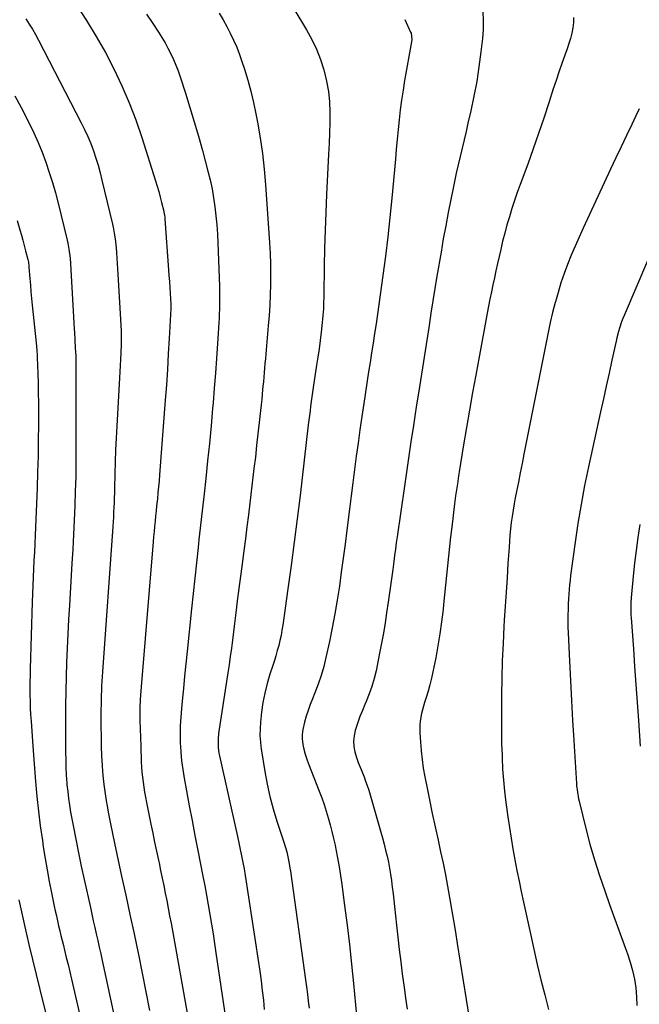
# Model space of a CAD drawing. Units: inches. Extents: x 1880299 to 1885670, y 459113 to 464474.
# Drawn here: x 1883799 to 1884141, y 461651 to 462194 of the extents above; entities that cross this region are included whole.
import ezdxf

# ---------------------------------------------------------------- set-up
doc = ezdxf.new("R2010")
doc.units = ezdxf.units.IN
doc.header["$MEASUREMENT"] = 0
doc.layers.add('7', color=7, linetype='Continuous')
doc.layers.add('8', color=7, linetype='Continuous')

msp = doc.modelspace()

# ---------------------------------------------------------------- linework, layer by layer
at = {"layer": '7', "color": 18}
for points in [[(1883942.71, 462212.58, 1898), (1883957.26, 462188.32, 1898), (1883960.16, 462183, 1898), (1883962.77, 462177.55, 1898), (1883964.94, 462171.91, 1898), (1883966.8, 462166.14, 1898), (1883966.97, 462165.53, 1898), (1883968.29, 462159.94, 1898), (1883969.29, 462154.3, 1898), (1883969.83, 462148.61, 1898), (1883970.05, 462142.86, 1898), (1883969.98, 462137.09, 1898), (1883969.87, 462131.32, 1898), (1883969.67, 462125.55, 1898), (1883969.41, 462119.79, 1898), (1883968.25, 462097.44, 1898), (1883967.8, 462087.58, 1898), (1883967.42, 462077.73, 1898), (1883967.14, 462067.87, 1898), (1883966.94, 462058.01, 1898), (1883966.71, 462042.09, 1898), (1883966.68, 462040.19, 1898), (1883966.63, 462038.29, 1898), (1883966.51, 462034.5, 1898), (1883966.29, 462030.71, 1898), (1883966.12, 462028.82, 1898), (1883965.92, 462026.93, 1898), (1883965.28, 462021.56, 1898), (1883964.71, 462016.99, 1898), (1883964.11, 462012.42, 1898), (1883963.47, 462007.86, 1898), (1883962.8, 462003.31, 1898), (1883960.93, 461991.09, 1898), (1883960.55, 461988.52, 1898), (1883960.18, 461985.95, 1898), (1883959.83, 461983.37, 1898), (1883959.49, 461980.79, 1898), (1883959.16, 461978.22, 1898), (1883958.84, 461975.64, 1898), (1883958.53, 461973.05, 1898), (1883958.22, 461970.47, 1898), (1883953.67, 461931.45, 1898), (1883952.12, 461918.58, 1898), (1883950.5, 461905.72, 1898), (1883948.78, 461892.86, 1898), (1883947, 461880.02, 1898), (1883944.14, 461860.05, 1898), (1883943.68, 461857.21, 1898), (1883943.17, 461854.38, 1898), (1883942.55, 461851.57, 1898), (1883941.88, 461848.78, 1898), (1883941.12, 461846, 1898), (1883940.34, 461843.23, 1898), (1883939.49, 461840.48, 1898), (1883938.61, 461837.74, 1898), (1883937.03, 461832.99, 1898), (1883935.5, 461827.84, 1898), (1883934.2, 461822.65, 1898), (1883933.22, 461817.39, 1898), (1883932.46, 461812.08, 1898), (1883931.85, 461806.52, 1898), (1883931.59, 461802.83, 1898), (1883931.53, 461799.16, 1898), (1883931.77, 461795.49, 1898), (1883932.02, 461793.38, 1898), (1883932.2, 461791.82, 1898), (1883934.19, 461779.39, 1898), (1883935.47, 461772.46, 1898), (1883936.96, 461765.59, 1898), (1883938.78, 461758.8, 1898), (1883940.83, 461752.06, 1898), (1883944.46, 461741.02, 1898), (1883945.6, 461737.46, 1898), (1883946.3, 461735.07, 1898), (1883947.15, 461731.44, 1898), (1883947.84, 461727.62, 1898), (1883948.09, 461726.05, 1898), (1883948.33, 461724.47, 1898), (1883956.7, 461664.5, 1898), (1883957.23, 461660.6, 1898), (1883957.72, 461656.7, 1898), (1883958.18, 461652.79, 1898), (1883958.6, 461648.88, 1898)], [(1883830.4, 462201.88, 1904), (1883836, 462193.34, 1904), (1883841.35, 462184.66, 1904), (1883846.33, 462175.76, 1904), (1883851.07, 462166.71, 1904), (1883855.4, 462157.46, 1904), (1883859.44, 462148.1, 1904), (1883863.05, 462138.57, 1904), (1883866.37, 462128.91, 1904), (1883873.99, 462104.96, 1904), (1883874.9, 462102.02, 1904), (1883875.76, 462099.06, 1904), (1883876.56, 462096.09, 1904), (1883877.32, 462093.11, 1904), (1883878.51, 462088.21, 1904), (1883878.64, 462087.67, 1904), (1883878.94, 462086.03, 1904), (1883879.08, 462084.93, 1904), (1883879.13, 462084.38, 1904), (1883879.18, 462083.82, 1904), (1883881.16, 462056.03, 1904), (1883881.38, 462052.75, 1904), (1883881.6, 462049.48, 1904), (1883881.81, 462046.21, 1904), (1883882.01, 462042.94, 1904), (1883882.36, 462037, 1904), (1883882.38, 462036.7, 1904), (1883882.4, 462035.77, 1904), (1883882.4, 462035.16, 1904), (1883882.39, 462034.85, 1904), (1883882.37, 462034.55, 1904), (1883881.51, 462018.12, 1904), (1883881.04, 462009.6, 1904), (1883880.52, 462001.08, 1904), (1883879.95, 461992.57, 1904), (1883879.33, 461984.06, 1904), (1883876.22, 461943.02, 1904), (1883875.95, 461939.68, 1904), (1883875.66, 461936.34, 1904), (1883875.35, 461933, 1904), (1883875.01, 461929.66, 1904), (1883874.6, 461925.84, 1904), (1883874.3, 461922.99, 1904), (1883874.01, 461920.15, 1904), (1883873.71, 461917.3, 1904), (1883873.43, 461914.46, 1904), (1883873.16, 461911.61, 1904), (1883872.9, 461908.76, 1904), (1883872.66, 461905.91, 1904), (1883866.04, 461825.99, 1904), (1883865.7, 461821.39, 1904), (1883865.56, 461819.1, 1904), (1883865.35, 461814.5, 1904), (1883865.32, 461809.9, 1904), (1883865.37, 461807.6, 1904), (1883865.83, 461793.38, 1904), (1883866.12, 461784.62, 1904), (1883866.26, 461781.81, 1904), (1883866.46, 461779.02, 1904), (1883866.75, 461776.22, 1904), (1883867.1, 461773.44, 1904), (1883867.52, 461770.66, 1904), (1883867.97, 461767.89, 1904), (1883868.47, 461765.13, 1904), (1883869.01, 461762.37, 1904), (1883871.47, 461750.29, 1904), (1883872.49, 461745.34, 1904), (1883873.51, 461740.4, 1904), (1883874.54, 461735.46, 1904), (1883875.58, 461730.52, 1904), (1883875.91, 461728.94, 1904), (1883876.78, 461724.79, 1904), (1883877.64, 461720.64, 1904), (1883878.49, 461716.48, 1904), (1883879.34, 461712.33, 1904), (1883880.16, 461708.17, 1904), (1883880.97, 461704, 1904), (1883881.75, 461699.84, 1904), (1883882.52, 461695.67, 1904), (1883892.43, 461640.91, 1904)], [(1883869.05, 462196.91, 1902), (1883872.51, 462191.67, 1902), (1883875.65, 462186.9, 1902), (1883877.47, 462184.01, 1902), (1883879.22, 462181.07, 1902), (1883880.86, 462178.07, 1902), (1883882.42, 462175.03, 1902), (1883883.85, 462171.92, 1902), (1883885.2, 462168.79, 1902), (1883886.42, 462165.59, 1902), (1883887.54, 462162.36, 1902), (1883890.51, 462153.26, 1902), (1883892.98, 462145.44, 1902), (1883895.37, 462137.59, 1902), (1883897.64, 462129.7, 1902), (1883899.82, 462121.79, 1902), (1883902.86, 462110.38, 1902), (1883904.06, 462105.5, 1902), (1883905.12, 462100.6, 1902), (1883905.98, 462095.66, 1902), (1883906.7, 462090.69, 1902), (1883907.25, 462085.7, 1902), (1883907.72, 462080.7, 1902), (1883908.06, 462075.69, 1902), (1883908.31, 462070.68, 1902), (1883909.17, 462046.91, 1902), (1883909.24, 462044.38, 1902), (1883909.29, 462041.85, 1902), (1883909.29, 462039.32, 1902), (1883909.26, 462036.79, 1902), (1883909.19, 462034.26, 1902), (1883909.1, 462031.73, 1902), (1883908.98, 462029.21, 1902), (1883908.83, 462026.68, 1902), (1883908.11, 462015.33, 1902), (1883907.56, 462007.14, 1902), (1883906.99, 461998.94, 1902), (1883906.37, 461990.75, 1902), (1883905.72, 461982.56, 1902), (1883905.47, 461979.57, 1902), (1883904.63, 461969.89, 1902), (1883903.73, 461960.22, 1902), (1883902.73, 461950.56, 1902), (1883901.68, 461940.9, 1902), (1883900.71, 461932.48, 1902), (1883900, 461926.18, 1902), (1883899.29, 461919.88, 1902), (1883898.59, 461913.59, 1902), (1883897.89, 461907.29, 1902), (1883897.42, 461902.93, 1902), (1883896.5, 461894.45, 1902), (1883895.59, 461885.97, 1902), (1883894.71, 461877.49, 1902), (1883893.83, 461869.01, 1902), (1883891.43, 461845.59, 1902), (1883890.74, 461838.74, 1902), (1883890.04, 461831.9, 1902), (1883889.35, 461825.06, 1902), (1883888.66, 461818.21, 1902), (1883888.25, 461814.17, 1902), (1883887.86, 461809.34, 1902), (1883887.61, 461804.51, 1902), (1883887.55, 461799.68, 1902), (1883887.62, 461794.84, 1902), (1883887.7, 461793.38, 1902), (1883887.89, 461790.01, 1902), (1883888.31, 461785.19, 1902), (1883888.95, 461780.4, 1902), (1883889.73, 461775.63, 1902), (1883891.02, 461768.72, 1902), (1883892.56, 461760.5, 1902), (1883894.12, 461752.29, 1902), (1883895.71, 461744.09, 1902), (1883897.3, 461735.88, 1902), (1883900.09, 461721.67, 1902), (1883901.1, 461716.4, 1902), (1883902.09, 461711.12, 1902), (1883903.03, 461705.83, 1902), (1883903.94, 461700.53, 1902), (1883904.82, 461695.23, 1902), (1883905.67, 461689.93, 1902), (1883906.48, 461684.62, 1902), (1883907.28, 461679.31, 1902), (1883913.94, 461633.66, 1902)], [(1884054.36, 462198.26, 1894), (1884054.66, 462193.36, 1894), (1884054.57, 462188.45, 1894), (1884054.21, 462183.54, 1894), (1884053.36, 462176.06, 1894), (1884052.29, 462167.91, 1894), (1884051.03, 462159.79, 1894), (1884049.5, 462151.72, 1894), (1884047.78, 462143.68, 1894), (1884046.21, 462136.86, 1894), (1884045.13, 462132.25, 1894), (1884044.06, 462127.65, 1894), (1884042.97, 462123.05, 1894), (1884041.88, 462118.45, 1894), (1884040.81, 462113.84, 1894), (1884039.77, 462109.23, 1894), (1884038.77, 462104.61, 1894), (1884037.81, 462099.98, 1894), (1884036.75, 462094.76, 1894), (1884035.31, 462087.51, 1894), (1884033.93, 462080.25, 1894), (1884032.62, 462072.98, 1894), (1884031.36, 462065.69, 1894), (1884029.14, 462052.42, 1894), (1884028.01, 462045.64, 1894), (1884026.9, 462038.86, 1894), (1884025.82, 462032.08, 1894), (1884024.74, 462025.3, 1894), (1884018.9, 461988.01, 1894), (1884017.9, 461981.6, 1894), (1884016.9, 461975.2, 1894), (1884015.92, 461968.79, 1894), (1884014.94, 461962.37, 1894), (1884013.97, 461955.96, 1894), (1884013.01, 461949.55, 1894), (1884012.08, 461943.13, 1894), (1884011.15, 461936.71, 1894), (1884007.17, 461908.8, 1894), (1884006.69, 461905.37, 1894), (1884006.21, 461901.94, 1894), (1884005.75, 461898.51, 1894), (1884005.29, 461895.08, 1894), (1884004.72, 461890.79, 1894), (1884004.38, 461888.22, 1894), (1884004.02, 461885.65, 1894), (1884003.66, 461883.09, 1894), (1884003.3, 461880.52, 1894), (1884002.93, 461877.95, 1894), (1884002.57, 461875.39, 1894), (1884002.2, 461872.82, 1894), (1884001.35, 461866.81, 1894), (1884000.51, 461861.25, 1894), (1883999.6, 461855.7, 1894), (1883998.6, 461850.17, 1894), (1883997.53, 461844.65, 1894), (1883995.56, 461834.91, 1894), (1883994.53, 461830.57, 1894), (1883993.31, 461826.3, 1894), (1883991.81, 461822.11, 1894), (1883990.13, 461817.98, 1894), (1883989.39, 461816.34, 1894), (1883987.99, 461813.06, 1894), (1883986.67, 461809.74, 1894), (1883985.47, 461806.38, 1894), (1883984.04, 461802.04, 1894), (1883983.4, 461799.1, 1894), (1883983.1, 461796.16, 1894), (1883983.29, 461793.38, 1894), (1883983.3, 461793.21, 1894), (1883983.84, 461790.25, 1894), (1883984.71, 461787.09, 1894), (1883985.6, 461784.37, 1894), (1883987.34, 461780.45, 1894), (1883988.45, 461777.81, 1894), (1883988.95, 461776.47, 1894), (1883989.78, 461774.12, 1894), (1883990.66, 461771.58, 1894), (1883991.5, 461769.03, 1894), (1883992.29, 461766.47, 1894), (1883993.06, 461763.9, 1894), (1883998.23, 461746, 1894), (1883999.15, 461742.71, 1894), (1884000.03, 461739.4, 1894), (1884000.84, 461736.09, 1894), (1884001.62, 461732.76, 1894), (1884002.33, 461729.42, 1894), (1884002.97, 461726.06, 1894), (1884003.53, 461722.69, 1894), (1884004.02, 461719.31, 1894), (1884004.06, 461719.04, 1894), (1884004.51, 461715.52, 1894), (1884004.95, 461711.99, 1894), (1884005.35, 461708.46, 1894), (1884005.74, 461704.92, 1894), (1884006.81, 461694.69, 1894), (1884007.54, 461687.96, 1894), (1884008.31, 461681.24, 1894), (1884009.14, 461674.53, 1894), (1884010.01, 461667.82, 1894), (1884010.18, 461666.56, 1894), (1884011.01, 461660.48, 1894), (1884011.87, 461654.42, 1894), (1884012.78, 461648.36, 1894)], [(1883802.55, 462194.32, 1906), (1883804.4, 462191.47, 1906), (1883806.18, 462188.58, 1906), (1883807.86, 462185.63, 1906), (1883809.47, 462182.65, 1906), (1883833.05, 462137.05, 1906), (1883834.91, 462133.27, 1906), (1883836.66, 462129.44, 1906), (1883838.25, 462125.54, 1906), (1883839.74, 462121.59, 1906), (1883841.08, 462117.59, 1906), (1883842.33, 462113.57, 1906), (1883843.45, 462109.5, 1906), (1883844.48, 462105.41, 1906), (1883850.2, 462081.11, 1906), (1883850.56, 462079.49, 1906), (1883851.21, 462076.24, 1906), (1883851.73, 462072.96, 1906), (1883852.27, 462068.02, 1906), (1883852.48, 462065.38, 1906), (1883852.7, 462062.41, 1906), (1883852.91, 462059.43, 1906), (1883853.1, 462056.46, 1906), (1883853.28, 462053.48, 1906), (1883855.01, 462022.29, 1906), (1883855.12, 462019.56, 1906), (1883855.06, 462015, 1906), (1883854.82, 462010.01, 1906), (1883854.65, 462006.6, 1906), (1883854.47, 462003.2, 1906), (1883854.29, 461999.79, 1906), (1883854.1, 461996.38, 1906), (1883852.61, 461969.79, 1906), (1883852.27, 461963.22, 1906), (1883851.97, 461956.64, 1906), (1883851.74, 461950.07, 1906), (1883851.55, 461943.49, 1906), (1883851.36, 461935.66, 1906), (1883851.29, 461933, 1906), (1883851.21, 461930.33, 1906), (1883851.12, 461927.67, 1906), (1883851.02, 461925, 1906), (1883850.9, 461922.34, 1906), (1883850.76, 461919.68, 1906), (1883850.6, 461917.02, 1906), (1883850.42, 461914.36, 1906), (1883844.71, 461834.38, 1906), (1883844.53, 461831.77, 1906), (1883844.38, 461829.16, 1906), (1883844.24, 461826.55, 1906), (1883844.13, 461823.94, 1906), (1883844.04, 461821.33, 1906), (1883843.97, 461818.72, 1906), (1883843.94, 461816.1, 1906), (1883843.92, 461813.49, 1906), (1883843.92, 461804.09, 1906), (1883843.97, 461798.76, 1906), (1883844.08, 461793.43, 1906), (1883844.09, 461793.38, 1906), (1883844.3, 461788.1, 1906), (1883844.58, 461782.77, 1906), (1883844.61, 461782.24, 1906), (1883845.01, 461777.19, 1906), (1883845.52, 461772.15, 1906), (1883846.19, 461767.14, 1906), (1883846.98, 461762.14, 1906), (1883847.12, 461761.33, 1906), (1883848.09, 461755.95, 1906), (1883849.11, 461750.57, 1906), (1883850.2, 461745.2, 1906), (1883851.34, 461739.85, 1906), (1883855.3, 461721.74, 1906), (1883857.61, 461711.11, 1906), (1883859.9, 461700.47, 1906), (1883862.15, 461689.83, 1906), (1883864.39, 461679.18, 1906), (1883864.55, 461678.41, 1906), (1883866.64, 461668.13, 1906), (1883868.68, 461657.85, 1906), (1883870.63, 461647.55, 1906)], [(1884011.34, 462193.89, 1896), (1884014.61, 462187, 1896), (1884014.87, 462186.35, 1896), (1884015.28, 462182.95, 1896), (1884015.12, 462181.57, 1896), (1884011.31, 462160.35, 1896), (1884010.41, 462154.96, 1896), (1884009.59, 462149.56, 1896), (1884008.89, 462144.14, 1896), (1884008.27, 462138.71, 1896), (1884007.73, 462133.28, 1896), (1884007.2, 462127.84, 1896), (1884006.68, 462122.4, 1896), (1884006.18, 462116.96, 1896), (1884004.23, 462095.41, 1896), (1884003.19, 462084.73, 1896), (1884002.05, 462074.06, 1896), (1884000.75, 462063.4, 1896), (1883999.35, 462052.76, 1896), (1883997.88, 462042.15, 1896), (1883997.13, 462036.82, 1896), (1883996.36, 462031.51, 1896), (1883995.56, 462026.19, 1896), (1883994.74, 462020.88, 1896), (1883993.91, 462015.57, 1896), (1883993.09, 462010.26, 1896), (1883992.27, 462004.95, 1896), (1883991.46, 461999.63, 1896), (1883988.81, 461982.29, 1896), (1883987.71, 461975.01, 1896), (1883986.65, 461967.73, 1896), (1883985.62, 461960.45, 1896), (1883984.61, 461953.16, 1896), (1883983.64, 461945.86, 1896), (1883982.69, 461938.57, 1896), (1883981.76, 461931.27, 1896), (1883980.85, 461923.97, 1896), (1883979.43, 461912.4, 1896), (1883978.46, 461904.68, 1896), (1883977.45, 461896.97, 1896), (1883976.41, 461889.26, 1896), (1883975.33, 461881.56, 1896), (1883974.15, 461873.87, 1896), (1883972.86, 461866.21, 1896), (1883971.4, 461858.57, 1896), (1883969.82, 461850.96, 1896), (1883967.92, 461842.23, 1896), (1883966.69, 461837.25, 1896), (1883965.3, 461832.31, 1896), (1883963.64, 461827.46, 1896), (1883961.82, 461822.66, 1896), (1883960.53, 461819.52, 1896), (1883959.28, 461816.31, 1896), (1883958.1, 461813.08, 1896), (1883957.03, 461809.8, 1896), (1883956.03, 461806.51, 1896), (1883955.11, 461802.57, 1896), (1883954.8, 461799.84, 1896), (1883954.87, 461797.11, 1896), (1883955.19, 461794.36, 1896), (1883955.4, 461793.38, 1896), (1883955.79, 461791.62, 1896), (1883956.48, 461788.91, 1896), (1883957.33, 461786.25, 1896), (1883958.28, 461783.61, 1896), (1883964.22, 461768.45, 1896), (1883965.59, 461764.81, 1896), (1883966.9, 461761.15, 1896), (1883968.1, 461757.46, 1896), (1883969.24, 461753.75, 1896), (1883970.28, 461750.01, 1896), (1883971.26, 461746.25, 1896), (1883972.13, 461742.47, 1896), (1883972.94, 461738.67, 1896), (1883973.36, 461736.58, 1896), (1883974.29, 461731.71, 1896), (1883975.15, 461726.84, 1896), (1883975.92, 461721.95, 1896), (1883976.62, 461717.05, 1896), (1883978.19, 461705.42, 1896), (1883979.56, 461694.69, 1896), (1883980.85, 461683.95, 1896), (1883982, 461673.19, 1896), (1883983.07, 461662.43, 1896), (1883985.25, 461638.88, 1896)], [(1884104.47, 462195.15, 1892), (1884104.4, 462192.24, 1892), (1884104.06, 462189.32, 1892), (1884103.44, 462186.42, 1892), (1884102.73, 462183.54, 1892), (1884101.88, 462180.7, 1892), (1884100.93, 462177.88, 1892), (1884099.6, 462174.25, 1892), (1884097.94, 462169.64, 1892), (1884096.32, 462165, 1892), (1884094.75, 462160.35, 1892), (1884093.22, 462155.69, 1892), (1884090.76, 462148.04, 1892), (1884087.98, 462139.56, 1892), (1884085.12, 462131.1, 1892), (1884082.16, 462122.68, 1892), (1884079.13, 462114.28, 1892), (1884075, 462103.05, 1892), (1884073.42, 462098.63, 1892), (1884071.88, 462094.2, 1892), (1884070.43, 462089.74, 1892), (1884069.03, 462085.26, 1892), (1884067.71, 462080.76, 1892), (1884066.47, 462076.24, 1892), (1884065.32, 462071.69, 1892), (1884064.24, 462067.13, 1892), (1884062.49, 462059.35, 1892), (1884061.62, 462055.45, 1892), (1884060.77, 462051.55, 1892), (1884059.94, 462047.65, 1892), (1884059.12, 462043.74, 1892), (1884058.33, 462039.83, 1892), (1884057.56, 462035.92, 1892), (1884056.81, 462032, 1892), (1884056.07, 462028.07, 1892), (1884050.52, 461997.82, 1892), (1884048.79, 461988.23, 1892), (1884047.09, 461978.63, 1892), (1884045.45, 461969.02, 1892), (1884043.84, 461959.4, 1892), (1884041.41, 461944.54, 1892), (1884041.05, 461942.35, 1892), (1884040.36, 461937.96, 1892), (1884040.02, 461935.77, 1892), (1884039.38, 461931.38, 1892), (1884038.81, 461926.98, 1892), (1884037.23, 461914.08, 1892), (1884036.6, 461908.75, 1892), (1884036, 461903.41, 1892), (1884035.45, 461898.08, 1892), (1884034.93, 461892.73, 1892), (1884034.42, 461887.39, 1892), (1884033.9, 461882.05, 1892), (1884033.36, 461876.71, 1892), (1884032.8, 461871.37, 1892), (1884032.51, 461868.65, 1892), (1884031.71, 461861.97, 1892), (1884030.78, 461855.3, 1892), (1884029.66, 461848.67, 1892), (1884028.42, 461842.05, 1892), (1884026.85, 461834.31, 1892), (1884026.08, 461830.77, 1892), (1884025.23, 461827.24, 1892), (1884024.27, 461823.74, 1892), (1884023.23, 461820.26, 1892), (1884022.31, 461817.33, 1892), (1884021.17, 461813.3, 1892), (1884020.68, 461811.27, 1892), (1884019.9, 461807.17, 1892), (1884019.67, 461805.1, 1892), (1884019.65, 461800.94, 1892), (1884019.98, 461795.5, 1892), (1884020.15, 461793.38, 1892), (1884020.37, 461790.71, 1892), (1884020.88, 461785.93, 1892), (1884021.6, 461781.17, 1892), (1884022.44, 461776.44, 1892), (1884023.51, 461771.07, 1892), (1884025.01, 461763.67, 1892), (1884026.54, 461756.28, 1892), (1884028.11, 461748.89, 1892), (1884029.71, 461741.51, 1892), (1884031.14, 461735.05, 1892), (1884032.48, 461728.77, 1892), (1884033.76, 461722.48, 1892), (1884034.96, 461716.18, 1892), (1884036.1, 461709.86, 1892), (1884037.19, 461703.53, 1892), (1884038.25, 461697.2, 1892), (1884039.3, 461690.86, 1892), (1884040.33, 461684.53, 1892), (1884050.24, 461622.84, 1892)], [(1883796.37, 462151.91, 1908), (1883799.87, 462145.36, 1908), (1883804.26, 462136.78, 1908), (1883806.83, 462131.5, 1908), (1883809.26, 462126.16, 1908), (1883811.48, 462120.73, 1908), (1883813.55, 462115.24, 1908), (1883815.44, 462109.68, 1908), (1883817.2, 462104.08, 1908), (1883818.79, 462098.43, 1908), (1883820.27, 462092.74, 1908), (1883825.25, 462072.26, 1908), (1883825.61, 462070.64, 1908), (1883826.23, 462067.39, 1908), (1883826.86, 462062.47, 1908), (1883827.11, 462059.17, 1908), (1883829.15, 462023.44, 1908), (1883829.26, 462021.44, 1908), (1883829.5, 462017.44, 1908), (1883829.78, 462012.83, 1908), (1883829.98, 462008.53, 1908), (1883830.06, 462005.85, 1908), (1883830.12, 462001.82, 1908), (1883830.13, 461999.14, 1908), (1883830.14, 461997.8, 1908), (1883830.14, 461957.81, 1908), (1883830.09, 461949.84, 1908), (1883829.98, 461941.86, 1908), (1883829.78, 461933.89, 1908), (1883829.52, 461925.92, 1908), (1883829.18, 461917.95, 1908), (1883828.81, 461909.98, 1908), (1883828.38, 461902.02, 1908), (1883827.92, 461894.05, 1908), (1883826.5, 461871.07, 1908), (1883826.04, 461863.18, 1908), (1883825.63, 461855.29, 1908), (1883825.28, 461847.4, 1908), (1883824.97, 461839.51, 1908), (1883824.73, 461831.62, 1908), (1883824.55, 461823.72, 1908), (1883824.45, 461815.83, 1908), (1883824.41, 461807.93, 1908), (1883824.41, 461793.38, 1908), (1883824.41, 461790.12, 1908), (1883824.46, 461785.84, 1908), (1883824.58, 461781.56, 1908), (1883824.81, 461777.28, 1908), (1883825.11, 461773.01, 1908), (1883825.19, 461772.05, 1908), (1883825.56, 461768.27, 1908), (1883826, 461764.5, 1908), (1883826.56, 461760.74, 1908), (1883827.19, 461756.99, 1908), (1883828.57, 461749.53, 1908), (1883830, 461742.06, 1908), (1883831.47, 461734.61, 1908), (1883833.03, 461727.17, 1908), (1883834.64, 461719.74, 1908), (1883838.06, 461704.36, 1908), (1883838.87, 461700.72, 1908), (1883839.69, 461697.09, 1908), (1883840.51, 461693.45, 1908), (1883841.34, 461689.82, 1908), (1883842.17, 461686.18, 1908), (1883842.99, 461682.54, 1908), (1883843.79, 461678.9, 1908), (1883844.58, 461675.26, 1908), (1883855.82, 461623.23, 1908)], [(1884152.13, 462077.35, 1888), (1884132.25, 462030.82, 1888), (1884131.55, 462029.1, 1888), (1884130.89, 462027.36, 1888), (1884129.72, 462023.83, 1888), (1884129.21, 462022.04, 1888), (1884128.28, 462018.44, 1888), (1884127.86, 462016.62, 1888), (1884125.54, 462006.06, 1888), (1884123.98, 461998.96, 1888), (1884122.43, 461991.87, 1888), (1884120.87, 461984.77, 1888), (1884119.32, 461977.67, 1888), (1884112.67, 461947.3, 1888), (1884110.53, 461936.96, 1888), (1884108.56, 461926.6, 1888), (1884106.84, 461916.19, 1888), (1884105.29, 461905.75, 1888), (1884103.13, 461889.97, 1888), (1884102.8, 461887.4, 1888), (1884102.5, 461884.82, 1888), (1884102.24, 461882.24, 1888), (1884102, 461879.65, 1888), (1884101.8, 461877.07, 1888), (1884101.63, 461874.48, 1888), (1884101.5, 461871.89, 1888), (1884101.39, 461869.29, 1888), (1884101.28, 461865.15, 1888), (1884101.26, 461862.04, 1888), (1884101.32, 461858.93, 1888), (1884101.42, 461855.82, 1888), (1884102.14, 461840.25, 1888), (1884102.66, 461829.35, 1888), (1884103.23, 461818.46, 1888), (1884103.85, 461807.57, 1888), (1884104.52, 461796.69, 1888), (1884104.72, 461793.38, 1888), (1884106.03, 461772.82, 1888), (1884106.12, 461771.59, 1888), (1884106.51, 461767.93, 1888), (1884107.15, 461764.3, 1888), (1884107.42, 461763.1, 1888), (1884111.15, 461747.99, 1888), (1884113.45, 461739.28, 1888), (1884115.92, 461730.63, 1888), (1884118.66, 461722.06, 1888), (1884121.59, 461713.54, 1888), (1884124.31, 461706.02, 1888), (1884126.49, 461699.96, 1888), (1884128.68, 461693.91, 1888), (1884130.87, 461687.86, 1888), (1884133.06, 461681.81, 1888), (1884134.11, 461678.89, 1888), (1884135.62, 461674.27, 1888), (1884136.93, 461669.59, 1888), (1884137.93, 461664.84, 1888), (1884138.74, 461660.04, 1888), (1884139.17, 461655.21, 1888), (1884139.33, 461650.38, 1888)], [(1884140.86, 461915.5, 1886), (1884139.82, 461908.41, 1886), (1884138.86, 461901.3, 1886), (1884138.03, 461894.18, 1886), (1884137.29, 461887.05, 1886), (1884136.15, 461875.04, 1886), (1884135.96, 461872.32, 1886), (1884135.9, 461869.59, 1886), (1884136.03, 461865.5, 1886), (1884136.11, 461864.14, 1886), (1884137.37, 461847.06, 1886), (1884138.09, 461837.17, 1886), (1884138.8, 461827.27, 1886), (1884139.5, 461817.37, 1886), (1884140.2, 461807.47, 1886), (1884141.17, 461793.38, 1886)], [(1883798.56, 461708.67, 1912), (1883800.4, 461700.41, 1912), (1883802.29, 461692.17, 1912), (1883804.24, 461683.94, 1912), (1883806.21, 461675.71, 1912), (1883808.19, 461667.48, 1912), (1883810.19, 461659.26, 1912), (1883815.46, 461637.76, 1912)]]:
    msp.add_polyline3d(points, dxfattribs=at)
at = {"layer": '8', "color": 18}
for points in [[(1883909.03, 462197.43, 1900), (1883911.19, 462193.79, 1900), (1883913.23, 462190.09, 1900), (1883915.2, 462186.35, 1900), (1883917.03, 462182.54, 1900), (1883918.73, 462178.68, 1900), (1883920.25, 462174.74, 1900), (1883921.64, 462170.76, 1900), (1883922.96, 462166.67, 1900), (1883924.81, 462160.57, 1900), (1883926.5, 462154.43, 1900), (1883927.96, 462148.23, 1900), (1883929.27, 462141.99, 1900), (1883930.16, 462137.36, 1900), (1883931.64, 462128.76, 1900), (1883932.91, 462120.13, 1900), (1883933.87, 462111.46, 1900), (1883934.61, 462102.76, 1900), (1883936.78, 462070.75, 1900), (1883937.09, 462065.03, 1900), (1883937.31, 462059.32, 1900), (1883937.38, 462053.59, 1900), (1883937.36, 462047.87, 1900), (1883937.2, 462042.15, 1900), (1883936.96, 462036.43, 1900), (1883936.6, 462030.71, 1900), (1883936.16, 462025, 1900), (1883935.01, 462011.9, 1900), (1883934.78, 462009.38, 1900), (1883934.56, 462006.86, 1900), (1883934.33, 462004.34, 1900), (1883934.1, 462001.82, 1900), (1883933.88, 461999.3, 1900), (1883933.65, 461996.78, 1900), (1883933.43, 461994.26, 1900), (1883933.21, 461991.74, 1900), (1883932.84, 461987.59, 1900), (1883932.55, 461984.54, 1900), (1883932.24, 461981.48, 1900), (1883931.91, 461978.42, 1900), (1883931.17, 461971.82, 1900), (1883930.46, 461965.47, 1900), (1883929.74, 461959.11, 1900), (1883929.01, 461952.76, 1900), (1883928.27, 461946.41, 1900), (1883926.02, 461927.39, 1900), (1883925.23, 461920.81, 1900), (1883924.41, 461914.22, 1900), (1883923.56, 461907.64, 1900), (1883922.69, 461901.07, 1900), (1883921.72, 461893.95, 1900), (1883920.99, 461888.44, 1900), (1883920.27, 461882.93, 1900), (1883919.57, 461877.42, 1900), (1883918.88, 461871.91, 1900), (1883918.64, 461869.94, 1900), (1883918.08, 461865.41, 1900), (1883917.52, 461860.88, 1900), (1883916.95, 461856.35, 1900), (1883916.38, 461851.82, 1900), (1883915.79, 461847.29, 1900), (1883915.17, 461842.77, 1900), (1883914.53, 461838.25, 1900), (1883913.86, 461833.73, 1900), (1883908.78, 461800.28, 1900), (1883908.46, 461797.2, 1900), (1883908.5, 461793.38, 1900), (1883908.51, 461792.56, 1900), (1883908.9, 461789.49, 1900), (1883909.2, 461787.97, 1900), (1883919.14, 461743.55, 1900), (1883919.92, 461739.99, 1900), (1883920.68, 461736.42, 1900), (1883921.4, 461732.84, 1900), (1883922.1, 461729.26, 1900), (1883922.77, 461725.68, 1900), (1883923.4, 461722.09, 1900), (1883923.99, 461718.49, 1900), (1883924.56, 461714.89, 1900), (1883931.4, 461669.23, 1900), (1883932.15, 461663.95, 1900), (1883932.83, 461658.68, 1900), (1883933.42, 461653.39, 1900), (1883933.94, 461648.09, 1900)], [(1884140.66, 462144.65, 1890), (1884138.81, 462140.83, 1890), (1884136.52, 462136.16, 1890), (1884133.53, 462130.01, 1890), (1884130.57, 462123.84, 1890), (1884127.64, 462117.65, 1890), (1884124.75, 462111.45, 1890), (1884109.69, 462078.97, 1890), (1884107.45, 462074.01, 1890), (1884105.26, 462069.02, 1890), (1884103.16, 462063.99, 1890), (1884101.13, 462058.94, 1890), (1884099.23, 462053.85, 1890), (1884097.45, 462048.71, 1890), (1884095.85, 462043.51, 1890), (1884094.38, 462038.27, 1890), (1884094.28, 462037.89, 1890), (1884092.9, 462032.42, 1890), (1884091.59, 462026.93, 1890), (1884090.37, 462021.42, 1890), (1884089.23, 462015.89, 1890), (1884077.06, 461954.38, 1890), (1884076.04, 461949.23, 1890), (1884075.02, 461944.08, 1890), (1884074, 461938.93, 1890), (1884072.97, 461933.78, 1890), (1884072.27, 461930.26, 1890), (1884071.64, 461926.86, 1890), (1884071.06, 461923.45, 1890), (1884070.56, 461920.03, 1890), (1884070.11, 461916.61, 1890), (1884069.73, 461913.17, 1890), (1884069.38, 461909.73, 1890), (1884069.09, 461906.28, 1890), (1884068.84, 461902.83, 1890), (1884068.25, 461894.03, 1890), (1884067.74, 461886.18, 1890), (1884067.23, 461878.32, 1890), (1884066.74, 461870.47, 1890), (1884066.25, 461862.61, 1890), (1884066.06, 461859.36, 1890), (1884065.55, 461849.87, 1890), (1884065.15, 461840.38, 1890), (1884064.89, 461830.89, 1890), (1884064.72, 461821.39, 1890), (1884064.63, 461811.39, 1890), (1884064.61, 461805.25, 1890), (1884064.66, 461799.1, 1890), (1884064.79, 461793.38, 1890), (1884064.8, 461792.96, 1890), (1884064.99, 461786.82, 1890), (1884065.33, 461780.68, 1890), (1884065.77, 461774.56, 1890), (1884066.39, 461768.45, 1890), (1884067.13, 461762.35, 1890), (1884068.21, 461754.41, 1890), (1884069.06, 461748.48, 1890), (1884069.97, 461742.55, 1890), (1884070.97, 461736.65, 1890), (1884072.04, 461730.75, 1890), (1884073.18, 461724.87, 1890), (1884074.35, 461718.99, 1890), (1884075.57, 461713.13, 1890), (1884076.83, 461707.27, 1890), (1884080.62, 461689.87, 1890), (1884082.5, 461681.43, 1890), (1884084.44, 461673.01, 1890), (1884086.44, 461664.6, 1890), (1884088.5, 461656.21, 1890), (1884090.52, 461648.14, 1890)], [(1883797.8, 462083.19, 1910), (1883799.28, 462077.98, 1910), (1883800.09, 462075.1, 1910), (1883800.87, 462072.22, 1910), (1883801.63, 462069.34, 1910), (1883802.37, 462066.44, 1910), (1883803.56, 462061.72, 1910), (1883803.9, 462060.1, 1910), (1883804.17, 462057.91, 1910), (1883804.22, 462057.36, 1910), (1883804.71, 462051.12, 1910), (1883805.01, 462047.44, 1910), (1883805.34, 462043.77, 1910), (1883805.69, 462040.11, 1910), (1883806.07, 462036.44, 1910), (1883808.26, 462015.67, 1910), (1883808.46, 462013.67, 1910), (1883808.62, 462011.67, 1910), (1883808.79, 462008.66, 1910), (1883808.83, 462007.66, 1910), (1883809.1, 461998.86, 1910), (1883809.25, 461993.46, 1910), (1883809.35, 461988.05, 1910), (1883809.41, 461982.65, 1910), (1883809.43, 461977.24, 1910), (1883809.42, 461970.62, 1910), (1883809.36, 461961.91, 1910), (1883809.22, 461953.2, 1910), (1883808.99, 461944.49, 1910), (1883808.68, 461935.78, 1910), (1883807.59, 461909.58, 1910), (1883807.4, 461904.98, 1910), (1883807.2, 461900.37, 1910), (1883806.99, 461895.77, 1910), (1883806.77, 461891.17, 1910), (1883806.57, 461886.57, 1910), (1883806.37, 461881.96, 1910), (1883806.2, 461877.36, 1910), (1883806.05, 461872.75, 1910), (1883804.92, 461836, 1910), (1883804.83, 461832.39, 1910), (1883804.77, 461828.79, 1910), (1883804.76, 461825.18, 1910), (1883804.78, 461821.58, 1910), (1883804.85, 461817.97, 1910), (1883804.97, 461814.37, 1910), (1883805.16, 461810.77, 1910), (1883805.4, 461807.17, 1910), (1883806.43, 461793.38, 1910), (1883807.9, 461773.8, 1910), (1883808.61, 461765.64, 1910), (1883809.44, 461757.49, 1910), (1883810.46, 461749.36, 1910), (1883811.6, 461741.25, 1910), (1883812.12, 461737.81, 1910), (1883813.15, 461731.44, 1910), (1883814.24, 461725.07, 1910), (1883815.43, 461718.73, 1910), (1883816.69, 461712.4, 1910), (1883818.18, 461705.22, 1910), (1883818.75, 461702.49, 1910), (1883819.34, 461699.76, 1910), (1883819.95, 461697.03, 1910), (1883820.57, 461694.31, 1910), (1883821.2, 461691.59, 1910), (1883821.84, 461688.88, 1910), (1883822.5, 461686.16, 1910), (1883823.17, 461683.45, 1910), (1883823.8, 461680.89, 1910), (1883824.78, 461676.9, 1910), (1883825.75, 461672.9, 1910), (1883826.69, 461668.9, 1910), (1883827.62, 461664.89, 1910), (1883838.98, 461615.48, 1910)]]:
    msp.add_polyline3d(points, dxfattribs=at)

doc.saveas('drawing.dxf')
